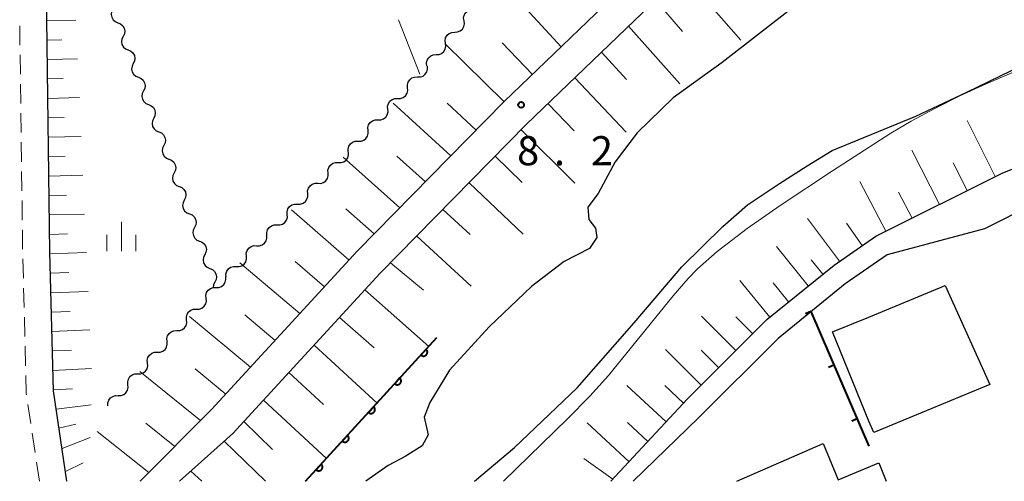
# Model space of a CAD drawing. Units: metres. Extents: x -76000 to -74000, y 34500 to 36000.
# Drawn here: x -74878 to -74751, y 34500 to 34559 of the extents above; entities that cross this region are included whole.
import ezdxf

# ---------------------------------------------------------------- set-up
doc = ezdxf.new("R2010")
doc.units = ezdxf.units.M
for name, color, linetype, lineweight in [('210100_道路縁(街区線)', 7, 'Continuous', 30), ('221300_歩道', 7, 'Continuous', 30), ('300100_普通建物', 7, 'Continuous', 30), ('510100_河川', 7, 'Continuous', 30), ('510200_細流', 7, 'Continuous', 30), ('610111_人工斜面(上)', 7, 'Continuous', 30), ('610199_人工斜面(ヒゲ)', 7, 'Continuous', 30), ('611100_コンクリート被覆(直落)', 7, 'Continuous', 30), ('614000_へい（未分類）', 7, 'Continuous', 40), ('630200_耕地界', 7, 'Continuous', 30), ('633400_荒地', 7, 'Continuous', 13), ('710200_等高線(主曲線)', 7, 'Continuous', 13), ('731200_図化機測定による標高点', 7, 'Continuous', 40)]:
    doc.layers.add(name, color=color, linetype=linetype, lineweight=lineweight)
doc.styles.add('Style-WORKING', font='MS Gothic.ttf')

msp = doc.modelspace()

# ---------------------------------------------------------------- linework, layer by layer
at = {"layer": '210100_道路縁(街区線)', "linetype": 'Continuous', "lineweight": 30, "flags": 128}
for points in [[(-74862.03, 34500), (-74852.85, 34509.23), (-74834.12, 34529.6), (-74815.18, 34548.86), (-74794.83, 34568.45), (-74782.81, 34578.59), (-74769.68, 34588.31), (-74768.27, 34589.12)], [(-74871.46, 34500), (-74873.21, 34511.63), (-74873.66, 34529.5), (-74874.06, 34559.5), (-74873.49, 34588.26)], [(-74768.27, 34584.25), (-74780.27, 34575.37), (-74792.09, 34565.4), (-74812.3, 34545.94), (-74831.15, 34526.77), (-74850.13, 34506.13), (-74856.97, 34500)], [(-74767.35, 34531.55), (-74751.02, 34539.69), (-74748.38, 34540.72)], [(-74732.22, 34537.63), (-74740.04, 34537.47), (-74747, 34535.68), (-74753.38, 34532.49), (-74765.92, 34529.12)], [(-74801.46, 34500), (-74791.6, 34510.61), (-74781.37, 34520.82), (-74772.74, 34527.83), (-74767.35, 34531.55)], [(-74765.92, 34529.12), (-74771.3, 34525.4), (-74779.93, 34518.39), (-74790.17, 34508.18), (-74798.59, 34500)]]:
    msp.add_lwpolyline(points, dxfattribs=at)
at = {"layer": '221300_歩道', "linetype": 'Continuous', "lineweight": 13}
for p, q in [((-74877.515, 34556.115), (-74877.548, 34558.615)), ((-74877.465, 34552.365), (-74877.498, 34554.865)), ((-74877.415, 34548.616), (-74877.448, 34551.115)), ((-74877.365, 34544.866), (-74877.399, 34547.366)), ((-74877.315, 34541.116), (-74877.349, 34543.616)), ((-74877.266, 34537.367), (-74877.299, 34539.866)), ((-74877.216, 34533.617), (-74877.249, 34536.117)), ((-74877.166, 34529.867), (-74877.199, 34532.367)), ((-74877.076, 34526.118), (-74877.139, 34528.617)), ((-74876.981, 34522.369), (-74877.044, 34524.869)), ((-74876.885, 34518.621), (-74876.949, 34521.12)), ((-74876.79, 34514.872), (-74876.854, 34517.371)), ((-74876.114, 34507.417), (-74876.485, 34509.889)), ((-74875.557, 34503.708), (-74875.928, 34506.181)), ((-74875, 34500), (-74875.371, 34502.472))]:
    msp.add_line(p, q, dxfattribs=at)
at = {"layer": '221300_歩道', "linetype": 'Continuous', "lineweight": 13, "flags": 128}
msp.add_lwpolyline([(-74876.671, 34511.125), (-74876.7, 34511.32), (-74876.758, 34513.622)], dxfattribs=at)
at = {"layer": '300100_普通建物', "linetype": 'Continuous', "lineweight": 30, "flags": 128}
msp.add_lwpolyline([(-74768.27, 34507.75), (-74772.93, 34519.21), (-74768.27, 34521.11), (-74758.43, 34525.19), (-74752.71, 34512.44), (-74767.62, 34506.29)], close=True, dxfattribs=at)
msp.add_lwpolyline([(-74785.27, 34500), (-74774.15, 34504.87), (-74772.21, 34500.21), (-74766.99, 34502.39), (-74766.05, 34500)], dxfattribs=at)
at = {"layer": '510100_河川', "linetype": 'Continuous', "lineweight": 30, "flags": 128}
for points in [[(-74777.93, 34561.04), (-74787.14, 34553.9), (-74793.44, 34549.35), (-74798.07, 34544.84), (-74800.89, 34541.12), (-74803.11, 34537.02), (-74804.41, 34535.27), (-74804.28, 34533.68), (-74803.46, 34532.59), (-74803.28, 34531.35), (-74804.23, 34529.96), (-74807.46, 34528.28), (-74811.69, 34525.07), (-74817.13, 34519.89), (-74822.25, 34514.28), (-74824.75, 34510.16), (-74825.48, 34508.27), (-74824.99, 34505.99), (-74825.77, 34504.55), (-74827.95, 34503.2), (-74830.11, 34502.03), (-74832.99, 34500)], [(-74819.02, 34500), (-74813.88, 34504.36), (-74805.81, 34512.02), (-74798.47, 34520.38), (-74792.33, 34527.58), (-74787.07, 34532.79), (-74783.86, 34535.58), (-74779.74, 34538.32), (-74776.18, 34540.61), (-74772.97, 34542.55), (-74762.21, 34547), (-74755.63, 34550.08), (-74748.49, 34553.56)]]:
    msp.add_lwpolyline(points, dxfattribs=at)
at = {"layer": '510200_細流', "linetype": 'Continuous', "lineweight": 30, "flags": 128}
for points in [[(-74865.557, 34560.761), (-74865.72, 34560.432), (-74865.768, 34560.069), (-74865.697, 34559.709), (-74865.514, 34559.39), (-74865.239, 34559.146), (-74864.9, 34559.005)], [(-74820.363, 34559.232), (-74820.41, 34559.596), (-74820.336, 34559.956), (-74820.151, 34560.274), (-74819.874, 34560.514), (-74819.535, 34560.655), (-74819.168, 34560.677)], [(-74864.9, 34559.005), (-74864.561, 34558.864), (-74864.287, 34558.621), (-74864.103, 34558.302), (-74864.033, 34557.941), (-74864.08, 34557.578), (-74864.243, 34557.249)], [(-74821.558, 34557.787), (-74821.191, 34557.81), (-74820.852, 34557.95), (-74820.575, 34558.191), (-74820.39, 34558.509), (-74820.316, 34558.868), (-74820.363, 34559.232)], [(-74864.243, 34557.249), (-74864.407, 34556.92), (-74864.454, 34556.556), (-74864.384, 34556.196), (-74864.2, 34555.877), (-74863.926, 34555.634), (-74863.587, 34555.493)], [(-74822.753, 34556.342), (-74822.799, 34556.706), (-74822.725, 34557.066), (-74822.54, 34557.384), (-74822.263, 34557.624), (-74821.924, 34557.765), (-74821.558, 34557.787)], [(-74823.948, 34554.897), (-74823.581, 34554.92), (-74823.242, 34555.06), (-74822.965, 34555.301), (-74822.78, 34555.619), (-74822.706, 34555.978), (-74822.753, 34556.342)], [(-74863.587, 34555.493), (-74863.248, 34555.351), (-74862.973, 34555.108), (-74862.79, 34554.789), (-74862.719, 34554.429), (-74862.767, 34554.065), (-74862.93, 34553.736)], [(-74825.142, 34553.452), (-74825.189, 34553.817), (-74825.115, 34554.176), (-74824.93, 34554.494), (-74824.653, 34554.735), (-74824.314, 34554.875), (-74823.948, 34554.897)], [(-74862.93, 34553.736), (-74863.093, 34553.407), (-74863.141, 34553.044), (-74863.07, 34552.684), (-74862.887, 34552.365), (-74862.612, 34552.121), (-74862.273, 34551.98)], [(-74826.351, 34552.02), (-74825.984, 34552.022), (-74825.638, 34552.143), (-74825.348, 34552.368), (-74825.146, 34552.676), (-74825.052, 34553.03), (-74825.079, 34553.396)], [(-74862.273, 34551.98), (-74861.934, 34551.839), (-74861.66, 34551.596), (-74861.476, 34551.277), (-74861.406, 34550.917), (-74861.454, 34550.553), (-74861.617, 34550.224)], [(-74827.624, 34550.643), (-74827.651, 34551.009), (-74827.557, 34551.364), (-74827.355, 34551.671), (-74827.065, 34551.896), (-74826.719, 34552.017), (-74826.351, 34552.02)], [(-74861.617, 34550.224), (-74861.78, 34549.895), (-74861.827, 34549.531), (-74861.757, 34549.171), (-74861.573, 34548.852), (-74861.299, 34548.609), (-74860.96, 34548.468)], [(-74828.897, 34549.266), (-74828.53, 34549.269), (-74828.184, 34549.39), (-74827.894, 34549.615), (-74827.692, 34549.922), (-74827.598, 34550.277), (-74827.624, 34550.643)], [(-74860.96, 34548.468), (-74860.621, 34548.326), (-74860.346, 34548.083), (-74860.163, 34547.764), (-74860.093, 34547.404), (-74860.14, 34547.04), (-74860.303, 34546.711)], [(-74830.17, 34547.889), (-74830.196, 34548.256), (-74830.103, 34548.61), (-74829.9, 34548.918), (-74829.611, 34549.143), (-74829.264, 34549.264), (-74828.897, 34549.266)], [(-74831.443, 34546.513), (-74831.076, 34546.515), (-74830.729, 34546.636), (-74830.44, 34546.861), (-74830.237, 34547.169), (-74830.144, 34547.523), (-74830.17, 34547.889)], [(-74860.303, 34546.711), (-74860.466, 34546.382), (-74860.514, 34546.019), (-74860.443, 34545.659), (-74860.26, 34545.34), (-74859.986, 34545.096), (-74859.647, 34544.955)], [(-74832.716, 34545.136), (-74832.742, 34545.502), (-74832.648, 34545.857), (-74832.446, 34546.164), (-74832.156, 34546.389), (-74831.81, 34546.51), (-74831.443, 34546.513)], [(-74859.647, 34544.955), (-74859.308, 34544.814), (-74859.033, 34544.571), (-74858.85, 34544.252), (-74858.779, 34543.892), (-74858.827, 34543.528), (-74858.99, 34543.199)], [(-74833.989, 34543.759), (-74833.621, 34543.762), (-74833.275, 34543.883), (-74832.985, 34544.108), (-74832.783, 34544.415), (-74832.689, 34544.77), (-74832.716, 34545.136)], [(-74858.99, 34543.199), (-74859.153, 34542.87), (-74859.201, 34542.506), (-74859.13, 34542.146), (-74858.947, 34541.827), (-74858.672, 34541.584), (-74858.333, 34541.443)], [(-74835.261, 34542.382), (-74835.288, 34542.749), (-74835.194, 34543.103), (-74834.992, 34543.411), (-74834.702, 34543.636), (-74834.356, 34543.757), (-74833.989, 34543.759)], [(-74836.542, 34541.013), (-74836.175, 34541.004), (-74835.825, 34541.115), (-74835.529, 34541.331), (-74835.317, 34541.632), (-74835.213, 34541.984), (-74835.228, 34542.351)], [(-74858.333, 34541.443), (-74857.994, 34541.301), (-74857.72, 34541.058), (-74857.536, 34540.739), (-74857.466, 34540.379), (-74857.513, 34540.015), (-74857.677, 34539.686)], [(-74837.856, 34539.676), (-74837.871, 34540.042), (-74837.767, 34540.394), (-74837.556, 34540.695), (-74837.259, 34540.911), (-74836.909, 34541.022), (-74836.542, 34541.013)], [(-74857.677, 34539.686), (-74857.84, 34539.357), (-74857.887, 34538.994), (-74857.817, 34538.634), (-74857.633, 34538.315), (-74857.359, 34538.071), (-74857.02, 34537.93)], [(-74839.17, 34538.338), (-74838.803, 34538.329), (-74838.453, 34538.44), (-74838.157, 34538.656), (-74837.945, 34538.957), (-74837.841, 34539.309), (-74837.856, 34539.676)], [(-74840.484, 34537), (-74840.499, 34537.367), (-74840.395, 34537.719), (-74840.183, 34538.02), (-74839.887, 34538.236), (-74839.537, 34538.347), (-74839.17, 34538.338)], [(-74857.02, 34537.93), (-74856.681, 34537.789), (-74856.406, 34537.546), (-74856.223, 34537.227), (-74856.152, 34536.867), (-74856.2, 34536.503), (-74856.363, 34536.174)], [(-74841.798, 34535.663), (-74841.431, 34535.654), (-74841.081, 34535.765), (-74840.785, 34535.981), (-74840.573, 34536.282), (-74840.469, 34536.633), (-74840.484, 34537)], [(-74856.363, 34536.174), (-74856.526, 34535.845), (-74856.574, 34535.481), (-74856.503, 34535.121), (-74856.32, 34534.802), (-74856.045, 34534.559), (-74855.706, 34534.418)], [(-74843.112, 34534.325), (-74843.127, 34534.692), (-74843.023, 34535.044), (-74842.811, 34535.345), (-74842.515, 34535.561), (-74842.165, 34535.671), (-74841.798, 34535.663)], [(-74855.706, 34534.418), (-74855.368, 34534.276), (-74855.093, 34534.033), (-74854.91, 34533.714), (-74854.839, 34533.354), (-74854.887, 34532.99), (-74855.05, 34532.661)], [(-74844.426, 34532.987), (-74844.059, 34532.979), (-74843.709, 34533.089), (-74843.412, 34533.306), (-74843.201, 34533.607), (-74843.097, 34533.958), (-74843.112, 34534.325)], [(-74855.05, 34532.661), (-74855.213, 34532.332), (-74855.261, 34531.969), (-74855.19, 34531.609), (-74855.007, 34531.29), (-74854.732, 34531.046), (-74854.393, 34530.905)], [(-74845.74, 34531.65), (-74845.755, 34532.017), (-74845.651, 34532.368), (-74845.439, 34532.669), (-74845.143, 34532.886), (-74844.793, 34532.996), (-74844.426, 34532.987)], [(-74854.393, 34530.905), (-74854.054, 34530.764), (-74853.78, 34530.521), (-74853.596, 34530.202), (-74853.526, 34529.842), (-74853.573, 34529.478), (-74853.736, 34529.149)], [(-74847.054, 34530.312), (-74846.686, 34530.303), (-74846.337, 34530.414), (-74846.04, 34530.63), (-74845.829, 34530.931), (-74845.724, 34531.283), (-74845.74, 34531.65)], [(-74848.367, 34528.975), (-74848.383, 34529.341), (-74848.278, 34529.693), (-74848.067, 34529.994), (-74847.77, 34530.21), (-74847.421, 34530.321), (-74847.054, 34530.312)], [(-74853.736, 34529.149), (-74853.9, 34528.82), (-74853.947, 34528.456), (-74853.877, 34528.096), (-74853.693, 34527.777), (-74853.419, 34527.534), (-74853.08, 34527.393)], [(-74849.681, 34527.637), (-74849.314, 34527.628), (-74848.965, 34527.739), (-74848.668, 34527.955), (-74848.457, 34528.256), (-74848.352, 34528.608), (-74848.367, 34528.975)], [(-74853.08, 34527.393), (-74852.741, 34527.251), (-74852.466, 34527.008), (-74852.283, 34526.689), (-74852.212, 34526.329), (-74852.26, 34525.965), (-74852.423, 34525.636)], [(-74850.995, 34526.299), (-74851.011, 34526.666), (-74850.906, 34527.018), (-74850.695, 34527.319), (-74850.398, 34527.535), (-74850.048, 34527.646), (-74849.681, 34527.637)], [(-74852.423, 34525.636), (-74852.586, 34525.307), (-74852.634, 34524.944), (-74852.622, 34524.882)], [(-74852.288, 34524.942), (-74851.921, 34524.948), (-74851.576, 34525.073), (-74851.289, 34525.301), (-74851.089, 34525.61), (-74850.999, 34525.966), (-74851.03, 34526.332)], [(-74853.547, 34523.552), (-74853.577, 34523.918), (-74853.487, 34524.274), (-74853.288, 34524.583), (-74853, 34524.811), (-74852.655, 34524.936), (-74852.288, 34524.942)], [(-74854.805, 34522.162), (-74854.438, 34522.168), (-74854.093, 34522.293), (-74853.806, 34522.521), (-74853.607, 34522.83), (-74853.517, 34523.186), (-74853.547, 34523.552)], [(-74856.064, 34520.772), (-74856.094, 34521.138), (-74856.004, 34521.494), (-74855.805, 34521.803), (-74855.517, 34522.031), (-74855.172, 34522.156), (-74854.805, 34522.162)], [(-74857.322, 34519.382), (-74856.955, 34519.389), (-74856.61, 34519.513), (-74856.323, 34519.741), (-74856.124, 34520.051), (-74856.034, 34520.406), (-74856.064, 34520.772)], [(-74858.581, 34517.993), (-74858.611, 34518.359), (-74858.521, 34518.714), (-74858.322, 34519.024), (-74858.034, 34519.252), (-74857.69, 34519.376), (-74857.322, 34519.382)], [(-74859.839, 34516.603), (-74859.472, 34516.609), (-74859.127, 34516.734), (-74858.84, 34516.962), (-74858.641, 34517.271), (-74858.551, 34517.627), (-74858.581, 34517.993)], [(-74861.098, 34515.213), (-74861.128, 34515.579), (-74861.038, 34515.934), (-74860.839, 34516.244), (-74860.552, 34516.472), (-74860.207, 34516.597), (-74859.839, 34516.603)], [(-74862.357, 34513.823), (-74861.989, 34513.829), (-74861.644, 34513.954), (-74861.357, 34514.182), (-74861.158, 34514.491), (-74861.068, 34514.847), (-74861.098, 34515.213)], [(-74863.615, 34512.433), (-74863.645, 34512.799), (-74863.555, 34513.155), (-74863.356, 34513.464), (-74863.069, 34513.692), (-74862.724, 34513.817), (-74862.357, 34513.823)], [(-74864.874, 34511.043), (-74864.507, 34511.05), (-74864.162, 34511.174), (-74863.874, 34511.402), (-74863.675, 34511.712), (-74863.585, 34512.067), (-74863.615, 34512.433)], [(-74866.19, 34509.71), (-74866.192, 34510.077), (-74866.075, 34510.425), (-74865.853, 34510.718), (-74865.549, 34510.924), (-74865.196, 34511.022), (-74864.829, 34511)]]:
    msp.add_lwpolyline(points, dxfattribs=at)
at = {"layer": '610111_人工斜面(上)', "linetype": 'Continuous', "lineweight": 13, "flags": 128}
for points in [[(-74768.27, 34589.12), (-74769.68, 34588.31), (-74782.81, 34578.59), (-74794.83, 34568.45), (-74815.18, 34548.86), (-74834.12, 34529.6), (-74852.85, 34509.23), (-74862.03, 34500)], [(-74871.46, 34500), (-74873.21, 34511.63), (-74873.66, 34529.5), (-74874.06, 34559.5), (-74873.49, 34588.26)], [(-74856.97, 34500), (-74850.13, 34506.13), (-74831.15, 34526.77), (-74812.3, 34545.94), (-74792.09, 34565.4), (-74780.27, 34575.37), (-74768.27, 34584.25)], [(-74716.55, 34555.92), (-74720.7, 34553.75), (-74722.83, 34552.81), (-74728.47, 34551.04), (-74730.23, 34550.43), (-74741.16, 34545.78), (-74748.38, 34540.72), (-74751.02, 34539.69), (-74767.35, 34531.55), (-74772.74, 34527.83)], [(-74772.74, 34527.83), (-74781.37, 34520.82), (-74791.6, 34510.61), (-74801.46, 34500)]]:
    msp.add_lwpolyline(points, dxfattribs=at)
at = {"layer": '610199_人工斜面(ヒゲ)', "linetype": 'Continuous', "lineweight": 13, "flags": 128}
for points in [[(-74792.18, 34565.31), (-74784.72, 34556.74)], [(-74807.87, 34555.89), (-74815.87, 34564.67)], [(-74795.73, 34561.89), (-74792.26, 34557.86)], [(-74874.06, 34559.26), (-74870.32, 34559.35)], [(-74799.19, 34558.56), (-74792.6, 34551.12)], [(-74874.02, 34556.77), (-74872.11, 34556.81)], [(-74815.21, 34548.83), (-74822.81, 34556.27)], [(-74811.54, 34552.36), (-74815.45, 34556.41)], [(-74802.65, 34555.23), (-74799.43, 34551.7)], [(-74873.99, 34554.27), (-74870.09, 34554.35)], [(-74873.96, 34551.77), (-74871.97, 34551.81)], [(-74806.1, 34551.91), (-74799.51, 34544.9)], [(-74873.92, 34549.27), (-74869.87, 34549.36)], [(-74822.06, 34541.86), (-74829.48, 34548.64)], [(-74818.79, 34545.19), (-74822.53, 34548.65)], [(-74809.55, 34548.58), (-74806.19, 34545.1)], [(-74873.89, 34546.77), (-74871.82, 34546.82)], [(-74752, 34539.2), (-74755.59, 34546.42)], [(-74812.99, 34545.24), (-74806.12, 34538.34)], [(-74873.86, 34544.27), (-74869.64, 34544.37)], [(-74759.18, 34535.62), (-74762.74, 34542.61)], [(-74873.82, 34541.77), (-74871.68, 34541.82)], [(-74828.63, 34535.19), (-74835.91, 34541.69)], [(-74825.34, 34538.52), (-74829.02, 34541.84)], [(-74816.35, 34541.83), (-74812.89, 34538.45)], [(-74755.61, 34537.4), (-74757.41, 34540.96)], [(-74873.79, 34539.27), (-74869.42, 34539.38)], [(-74819.71, 34538.41), (-74812.73, 34531.79)], [(-74766.06, 34532.19), (-74769.43, 34538.58)], [(-74873.76, 34536.77), (-74871.53, 34536.82)], [(-74762.69, 34533.87), (-74764.43, 34537.21)], [(-74873.72, 34534.27), (-74869.19, 34534.39)], [(-74835.16, 34528.47), (-74842.55, 34534.91)], [(-74831.91, 34531.85), (-74835.57, 34535.07)], [(-74823.07, 34534.99), (-74819.55, 34531.75)], [(-74772.03, 34528.32), (-74776.16, 34533.83)], [(-74769.13, 34530.32), (-74771.14, 34533.21)], [(-74873.69, 34531.77), (-74871.39, 34531.83)], [(-74826.45, 34531.56), (-74819.46, 34525.11)], [(-74873.65, 34529.27), (-74868.97, 34529.42)], [(-74776.05, 34525.14), (-74780.15, 34530.2)], [(-74841.5, 34521.58), (-74849.2, 34528.13)], [(-74838.33, 34525.03), (-74842.1, 34528.27)], [(-74829.82, 34528.12), (-74825.58, 34524.61)], [(-74774.19, 34526.65), (-74775.7, 34528.5)], [(-74873.59, 34526.77), (-74871.22, 34526.85)], [(-74781.02, 34521.11), (-74784.85, 34525.83)], [(-74778.58, 34523.09), (-74780.56, 34525.53)], [(-74873.53, 34524.27), (-74868.75, 34524.43)], [(-74833.13, 34524.62), (-74824.91, 34517.34)], [(-74873.46, 34521.77), (-74871.05, 34521.86)], [(-74847.84, 34514.68), (-74855.69, 34521.19)], [(-74844.67, 34518.13), (-74848.59, 34521.42)], [(-74836.39, 34521.08), (-74831.92, 34517.16)], [(-74785.37, 34516.82), (-74789.79, 34521.24)], [(-74783.2, 34518.99), (-74785.37, 34521.16)], [(-74873.4, 34519.27), (-74868.52, 34519.47)], [(-74873.34, 34516.77), (-74870.88, 34516.89)], [(-74839.65, 34517.53), (-74831.55, 34510.07)], [(-74789.83, 34512.37), (-74794.41, 34516.95)], [(-74787.58, 34514.62), (-74789.83, 34516.87)], [(-74873.28, 34514.27), (-74868.3, 34514.52)], [(-74854.26, 34507.82), (-74862.07, 34514.14)], [(-74851.02, 34511.23), (-74854.95, 34514.45)], [(-74842.91, 34513.99), (-74838.45, 34509.9)], [(-74873.21, 34511.77), (-74870.75, 34511.91)], [(-74794.36, 34507.64), (-74799.39, 34512.32)], [(-74792.1, 34510.07), (-74794.53, 34512.32)], [(-74846.17, 34510.45), (-74838.05, 34502.95)], [(-74872.86, 34509.3), (-74868.35, 34509.85)], [(-74848.7, 34507.69), (-74845.02, 34504.11)], [(-74872.49, 34506.83), (-74870.33, 34507.33)], [(-74857.57, 34504.48), (-74861.32, 34507.46)], [(-74799.12, 34502.52), (-74804.53, 34507.54)], [(-74796.7, 34505.13), (-74799.31, 34507.55)], [(-74872.1, 34504.23), (-74868.47, 34505.65)], [(-74860.91, 34501.13), (-74867.59, 34506.4)], [(-74851.23, 34505.15), (-74845.92, 34500)], [(-74801.19, 34500.29), (-74804.93, 34502.94)], [(-74871.65, 34501.26), (-74869.4, 34502.37)], [(-74854.11, 34500), (-74855.51, 34501.32)]]:
    msp.add_lwpolyline(points, dxfattribs=at)
at = {"layer": '611100_コンクリート被覆(直落)', "linetype": 'Continuous', "lineweight": 40}
msp.add_line((-74840.75, 34500), (-74823.84, 34518.52), dxfattribs=at)
at = {"layer": '611100_コンクリート被覆(直落)', "linetype": 'Continuous', "lineweight": 40, "flags": 128}
for points in [[(-74825.242, 34516.985), (-74825.916, 34516.246), (-74825.882, 34516.218), (-74825.846, 34516.194), (-74825.809, 34516.172), (-74825.769, 34516.153), (-74825.728, 34516.139), (-74825.686, 34516.127), (-74825.643, 34516.119), (-74825.6, 34516.116), (-74825.556, 34516.116), (-74825.512, 34516.12), (-74825.469, 34516.127), (-74825.428, 34516.139), (-74825.386, 34516.154), (-74825.347, 34516.173), (-74825.309, 34516.195), (-74825.274, 34516.22), (-74825.241, 34516.247), (-74825.209, 34516.279), (-74825.181, 34516.312), (-74825.157, 34516.348), (-74825.135, 34516.385), (-74825.116, 34516.425), (-74825.102, 34516.466), (-74825.09, 34516.508), (-74825.082, 34516.551), (-74825.079, 34516.595), (-74825.079, 34516.638), (-74825.083, 34516.682), (-74825.09, 34516.725), (-74825.102, 34516.767), (-74825.117, 34516.808), (-74825.136, 34516.848), (-74825.158, 34516.885), (-74825.183, 34516.92), (-74825.21, 34516.954)], [(-74828.613, 34513.293), (-74829.287, 34512.554), (-74829.253, 34512.526), (-74829.218, 34512.501), (-74829.181, 34512.48), (-74829.141, 34512.461), (-74829.1, 34512.447), (-74829.057, 34512.435), (-74829.015, 34512.427), (-74828.971, 34512.424), (-74828.927, 34512.423), (-74828.884, 34512.428), (-74828.841, 34512.435), (-74828.799, 34512.447), (-74828.758, 34512.462), (-74828.718, 34512.48), (-74828.68, 34512.502), (-74828.645, 34512.527), (-74828.612, 34512.555), (-74828.581, 34512.586), (-74828.553, 34512.62), (-74828.528, 34512.656), (-74828.506, 34512.693), (-74828.488, 34512.733), (-74828.473, 34512.774), (-74828.462, 34512.816), (-74828.454, 34512.859), (-74828.451, 34512.902), (-74828.45, 34512.946), (-74828.455, 34512.99), (-74828.462, 34513.033), (-74828.474, 34513.075), (-74828.489, 34513.116), (-74828.507, 34513.155), (-74828.529, 34513.193), (-74828.554, 34513.228), (-74828.582, 34513.261)], [(-74831.984, 34509.6), (-74832.659, 34508.862), (-74832.625, 34508.834), (-74832.589, 34508.809), (-74832.552, 34508.787), (-74832.512, 34508.769), (-74832.471, 34508.754), (-74832.429, 34508.743), (-74832.386, 34508.735), (-74832.343, 34508.732), (-74832.299, 34508.731), (-74832.255, 34508.736), (-74832.212, 34508.743), (-74832.17, 34508.754), (-74832.129, 34508.77), (-74832.09, 34508.788), (-74832.052, 34508.81), (-74832.017, 34508.835), (-74831.983, 34508.863), (-74831.952, 34508.894), (-74831.924, 34508.928), (-74831.9, 34508.963), (-74831.878, 34509.001), (-74831.859, 34509.04), (-74831.845, 34509.081), (-74831.833, 34509.124), (-74831.825, 34509.166), (-74831.822, 34509.21), (-74831.821, 34509.254), (-74831.826, 34509.297), (-74831.833, 34509.34), (-74831.845, 34509.382), (-74831.86, 34509.423), (-74831.878, 34509.463), (-74831.901, 34509.501), (-74831.926, 34509.536), (-74831.953, 34509.569)], [(-74835.356, 34505.908), (-74836.03, 34505.169), (-74835.996, 34505.141), (-74835.96, 34505.117), (-74835.923, 34505.095), (-74835.884, 34505.076), (-74835.843, 34505.062), (-74835.8, 34505.05), (-74835.757, 34505.042), (-74835.714, 34505.039), (-74835.67, 34505.038), (-74835.627, 34505.043), (-74835.584, 34505.05), (-74835.542, 34505.062), (-74835.501, 34505.077), (-74835.461, 34505.095), (-74835.423, 34505.118), (-74835.388, 34505.143), (-74835.355, 34505.17), (-74835.324, 34505.201), (-74835.295, 34505.235), (-74835.271, 34505.271), (-74835.249, 34505.308), (-74835.231, 34505.348), (-74835.216, 34505.389), (-74835.205, 34505.431), (-74835.197, 34505.474), (-74835.194, 34505.517), (-74835.193, 34505.561), (-74835.198, 34505.605), (-74835.205, 34505.648), (-74835.216, 34505.69), (-74835.232, 34505.731), (-74835.25, 34505.77), (-74835.272, 34505.808), (-74835.297, 34505.843), (-74835.325, 34505.877)], [(-74838.727, 34502.215), (-74839.401, 34501.477), (-74839.368, 34501.449), (-74839.332, 34501.424), (-74839.295, 34501.403), (-74839.255, 34501.384), (-74839.214, 34501.369), (-74839.172, 34501.358), (-74839.129, 34501.35), (-74839.086, 34501.347), (-74839.042, 34501.346), (-74838.998, 34501.351), (-74838.955, 34501.358), (-74838.913, 34501.37), (-74838.872, 34501.385), (-74838.833, 34501.403), (-74838.795, 34501.425), (-74838.76, 34501.45), (-74838.726, 34501.478), (-74838.695, 34501.509), (-74838.667, 34501.543), (-74838.642, 34501.579), (-74838.621, 34501.616), (-74838.602, 34501.656), (-74838.588, 34501.697), (-74838.576, 34501.739), (-74838.568, 34501.782), (-74838.565, 34501.825), (-74838.564, 34501.869), (-74838.569, 34501.913), (-74838.576, 34501.955), (-74838.588, 34501.997), (-74838.603, 34502.038), (-74838.621, 34502.078), (-74838.643, 34502.116), (-74838.668, 34502.151), (-74838.696, 34502.184)]]:
    msp.add_lwpolyline(points, close=True, dxfattribs=at)
at = {"layer": '614000_へい（未分類）', "linetype": 'Continuous', "lineweight": 40}
for p, q in [((-74775.71, 34521.83), (-74776.399, 34521.534)), ((-74775.71, 34521.83), (-74768.27, 34504.54)), ((-74772.746, 34514.941), (-74773.434, 34514.644)), ((-74769.781, 34508.051), (-74770.47, 34507.755))]:
    msp.add_line(p, q, dxfattribs=at)
at = {"layer": '630200_耕地界', "linetype": 'Continuous', "lineweight": 13}
msp.add_line((-74826.04, 34552.37), (-74828.777, 34559.353), dxfattribs=at)
at = {"layer": '633400_荒地', "linetype": 'Continuous', "lineweight": 13}
for p, q in [((-74864.46, 34529.625), (-74864.46, 34533.375)), ((-74866.334, 34529.625), (-74866.334, 34531.725)), ((-74862.584, 34529.625), (-74862.584, 34531.725))]:
    msp.add_line(p, q, dxfattribs=at)
at = {"layer": '710200_等高線(主曲線)', "linetype": 'Continuous', "lineweight": 13, "elevation": 2, "flags": 128}
msp.add_lwpolyline([(-74815.26, 34500), (-74807.04, 34508.03), (-74804.18, 34510.96), (-74801.76, 34513.6), (-74793.46, 34523.86), (-74791.51, 34526.1), (-74790.32, 34527.35), (-74787.8, 34529.57), (-74783.9, 34532.53), (-74779.67, 34535.47), (-74772.94, 34539.93), (-74765.43, 34544.8), (-74762.8, 34546.35), (-74759.78, 34547.98), (-74756.53, 34549.61), (-74753.17, 34551.16), (-74749.86, 34552.54), (-74747.49, 34553.41), (-74745.27, 34554.1), (-74743.28, 34554.58), (-74740.39, 34554.95), (-74737.56, 34554.97), (-74733.04, 34554.92), (-74730.22, 34555.08)], dxfattribs=at)
at = {"layer": '731200_図化機測定による標高点', "linetype": 'Continuous', "lineweight": 40}
msp.add_circle((-74813.02, 34548.43, 8.2), 0.375, dxfattribs=at)

# ---------------------------------------------------------------- texts
at = {"layer": '731200_図化機測定による標高点', "linetype": 'Continuous', "lineweight": 40, "style": 'Style-WORKING'}
for s, p in [('8', (-74813.53, 34540.66, -9.999)), ('2', (-74804.03, 34540.66, -9.999)), ('.', (-74808.78, 34540.66, -9.999))]:
    msp.add_text(s, height=3.75, dxfattribs=at).set_placement(p)

doc.saveas('drawing.dxf')
